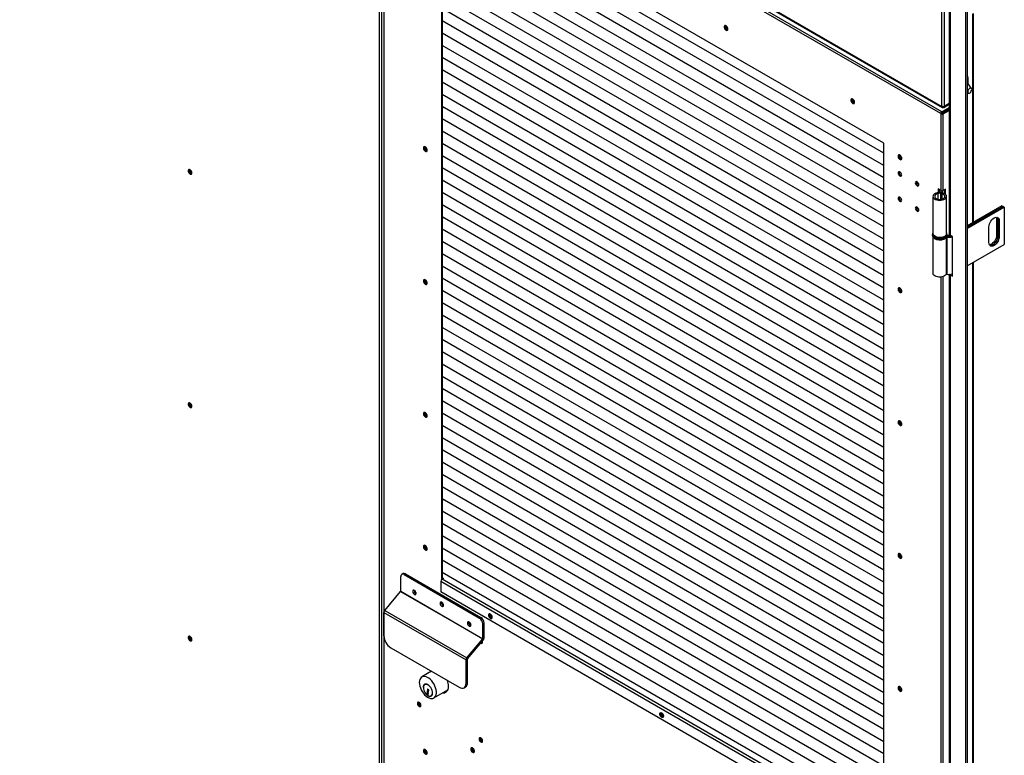
# Model space of a CAD drawing. Units: millimetres. Extents: x 9 to 412, y 8 to 290.
# Drawn here: x 237 to 271, y 54 to 80 of the extents above; entities that cross this region are included whole.
import ezdxf

# ---------------------------------------------------------------- set-up
doc = ezdxf.new("R2010")
doc.units = ezdxf.units.MM

msp = doc.modelspace()

# ---------------------------------------------------------------- linework, layer by layer
at = {"color": 7, "linetype": 'Continuous', "lineweight": 25}
for p, q in [((268.3919, 76.6144), (210.4798, 110.0463)), ((210.4902, 110.0234), (268.4022, 76.5915)), ((249.0313, 29.6492), (249.0313, 87.4875)), ((249.102, 87.4875), (249.102, 29.6492)), ((249.1816, 87.4535), (249.1816, 29.6152)), ((268.3824, 76.4388), (249.2434, 87.4875)), ((268.3471, 76.3776), (249.2081, 87.4263)), ((266.3908, 75.3567), (251.1644, 84.1467)), ((251.1644, 84.1467), (251.1644, 60.3384)), ((251.1927, 84.1304), (251.1927, 60.3609)), ((266.3908, 75.0162), (251.1927, 83.7898)), ((266.3908, 75.0162), (251.1927, 83.7898)), ((266.3908, 74.5943), (251.1927, 83.368)), ((266.3908, 74.5943), (251.1927, 83.368)), ((266.3908, 74.1724), (251.1927, 82.9461)), ((266.3908, 74.1724), (251.1927, 82.9461)), ((266.3908, 73.7505), (251.1927, 82.5242)), ((266.3908, 73.7505), (251.1927, 82.5242)), ((266.3908, 73.3287), (251.1927, 82.1023)), ((266.3908, 73.3287), (251.1927, 82.1023)), ((266.3908, 72.9068), (251.1927, 81.6804)), ((266.3908, 72.9068), (251.1927, 81.6804)), ((266.3908, 72.4849), (251.1927, 81.2586)), ((266.3908, 72.4849), (251.1927, 81.2586)), ((268.3919, 76.628), (268.3919, 81.0917)), ((268.4626, 81.0917), (268.4626, 76.628)), ((268.6378, 81.1947), (268.6378, 72.2391)), ((268.67, 81.1761), (268.67, 72.1942)), ((266.3908, 72.063), (251.1927, 80.8367)), ((266.3908, 72.063), (251.1927, 80.8367)), ((269.205, 80.8672), (269.205, 17.8031)), ((269.2593, 80.8985), (269.2593, 17.8344)), ((266.3908, 71.6411), (251.1927, 80.4148)), ((266.3908, 71.6411), (251.1927, 80.4148)), ((266.3908, 71.2193), (251.1927, 79.9929)), ((266.3908, 71.2193), (251.1927, 79.9929)), ((269.4753, 72.6455), (269.4753, 79.8256)), ((266.3908, 70.7974), (251.1927, 79.5711)), ((266.3908, 70.7974), (251.1927, 79.571)), ((251.1927, 79.571), (251.2342, 79.547)), ((251.1927, 79.571), (251.2264, 79.5516)), ((251.2342, 79.547), (251.227, 79.5512)), ((251.2342, 79.547), (251.2342, 79.5471)), ((266.3908, 70.3755), (251.1927, 79.1492)), ((266.3908, 70.3755), (251.1927, 79.1492)), ((251.1927, 79.1491), (251.2342, 79.1252)), ((251.1927, 79.1491), (251.2264, 79.1297)), ((251.2342, 79.1252), (251.227, 79.1293)), ((251.2342, 79.1252), (251.2342, 79.1252)), ((266.3908, 69.9536), (251.1927, 78.7273)), ((266.3908, 69.9536), (251.1927, 78.7273)), ((251.1927, 78.7273), (251.2342, 78.7033)), ((251.1927, 78.7273), (251.2264, 78.7078)), ((251.2342, 78.7033), (251.227, 78.7074)), ((251.2342, 78.7033), (251.2342, 78.7033)), ((266.3908, 69.5317), (251.1927, 78.3054)), ((266.3908, 69.5317), (251.1927, 78.3054)), ((251.1927, 78.3054), (251.2342, 78.2814)), ((251.1927, 78.3054), (251.2264, 78.2859)), ((251.2342, 78.2814), (251.227, 78.2856)), ((251.2342, 78.2814), (251.2342, 78.2814)), ((266.3908, 69.1099), (251.1927, 77.8835)), ((266.3908, 69.1099), (251.1927, 77.8835)), ((251.1927, 77.8835), (251.2342, 77.8595)), ((251.1927, 77.8835), (251.2264, 77.864)), ((251.2342, 77.8595), (251.227, 77.8637)), ((251.2342, 77.8595), (251.2342, 77.8595)), ((269.2828, 77.6159), (269.2828, 77.4239)), ((266.3908, 68.688), (251.1927, 77.4617)), ((266.3908, 68.688), (251.1927, 77.4617)), ((251.1927, 77.4616), (251.2342, 77.4376)), ((251.1927, 77.4616), (251.2264, 77.4422)), ((251.2342, 77.4376), (251.227, 77.4418)), ((251.2342, 77.4376), (251.2342, 77.4377)), ((269.4076, 77.2472), (269.2746, 77.4356)), ((266.3908, 68.2661), (251.1927, 77.0398)), ((266.3908, 68.2661), (251.1927, 77.0398)), ((251.1927, 77.0397), (251.2342, 77.0158)), ((251.1927, 77.0397), (251.2264, 77.0203)), ((251.2342, 77.0158), (251.227, 77.0199)), ((251.2342, 77.0158), (251.2342, 77.0158)), ((269.2593, 77.0846), (269.311, 77.0798)), ((266.3908, 67.8442), (251.1927, 76.6179)), ((266.3908, 67.8442), (251.1927, 76.6179)), ((251.1927, 76.6179), (251.2342, 76.5939)), ((251.1927, 76.6179), (251.2264, 76.5984)), ((251.2342, 76.5939), (251.227, 76.598)), ((251.2342, 76.5939), (251.2342, 76.5939)), ((268.3824, 76.4388), (268.6378, 76.5862)), ((268.3919, 76.6144), (268.3919, 76.628)), ((268.4272, 76.5939), (268.4272, 76.6195)), ((268.4508, 76.5803), (268.4272, 76.5939)), ((268.4508, 76.613), (268.4383, 76.6202)), ((268.6378, 76.7209), (268.4508, 76.613)), ((268.6378, 76.6883), (268.4508, 76.5803)), ((268.4508, 76.613), (268.4508, 76.5803)), ((268.6378, 76.7291), (268.4626, 76.628)), ((268.3471, 76.3776), (268.3754, 76.3939)), ((268.3589, 76.3707), (268.3471, 76.3776)), ((268.3589, 76.3707), (268.3872, 76.3871)), ((268.3589, 73.7305), (268.3589, 76.3707)), ((268.3872, 76.3871), (268.3754, 76.3939)), ((268.3824, 76.4061), (268.6378, 76.5535)), ((268.3824, 76.4388), (268.3824, 76.4061)), ((268.4013, 76.3871), (268.6378, 76.5236)), ((268.4296, 76.3707), (268.4013, 76.3871)), ((268.4296, 76.3707), (268.6378, 76.4909)), ((268.4296, 73.7305), (268.4296, 76.3707)), ((268.6086, 76.5068), (268.5827, 76.5217)), ((266.3908, 67.4223), (251.1927, 76.196)), ((266.3908, 67.4223), (251.1927, 76.196)), ((251.1927, 76.196), (251.2342, 76.172)), ((251.1927, 76.196), (251.2264, 76.1765)), ((251.2342, 76.172), (251.227, 76.1762)), ((251.2342, 76.172), (251.2342, 76.172)), ((266.3908, 67.0005), (251.1927, 75.7741)), ((266.3908, 67.0005), (251.1927, 75.7741)), ((251.1927, 75.7741), (251.2342, 75.7501)), ((251.1927, 75.7741), (251.2264, 75.7546)), ((251.2342, 75.7501), (251.227, 75.7543)), ((251.2342, 75.7501), (251.2342, 75.7501)), ((266.3908, 66.5786), (251.1927, 75.3523)), ((266.3908, 66.5786), (251.1927, 75.3523)), ((251.1927, 75.3522), (251.2342, 75.3282)), ((251.1927, 75.3522), (251.2264, 75.3328)), ((251.2342, 75.3282), (251.227, 75.3324)), ((251.2342, 75.3282), (251.2342, 75.3283)), ((266.3908, 51.5137), (266.3908, 75.3567)), ((266.3908, 66.1567), (251.1927, 74.9304)), ((266.3908, 66.1567), (251.1927, 74.9304)), ((251.1927, 74.9303), (251.2342, 74.9064)), ((251.1927, 74.9303), (251.2264, 74.9109)), ((251.2342, 74.9064), (251.227, 74.9105)), ((251.2342, 74.9064), (251.2342, 74.9064)), ((266.3908, 65.7348), (251.1927, 74.5085)), ((266.3908, 65.7348), (251.1927, 74.5085)), ((251.1927, 74.5085), (251.2342, 74.4845)), ((251.1927, 74.5085), (251.2264, 74.489)), ((251.2342, 74.4845), (251.227, 74.4886)), ((251.2342, 74.4845), (251.2342, 74.4845)), ((266.3908, 65.313), (251.1927, 74.0866)), ((266.3908, 65.3129), (251.1927, 74.0866)), ((251.1927, 74.0866), (251.2342, 74.0626)), ((251.1927, 74.0866), (251.2264, 74.0671)), ((251.2342, 74.0626), (251.227, 74.0668)), ((251.2342, 74.0626), (251.2342, 74.0626)), ((266.3908, 64.8911), (251.1927, 73.6647)), ((266.3908, 64.8911), (251.1927, 73.6647)), ((251.1927, 73.6647), (251.2342, 73.6407)), ((251.1927, 73.6647), (251.2264, 73.6452)), ((251.2342, 73.6407), (251.227, 73.6449)), ((251.2342, 73.6407), (251.2342, 73.6408)), ((268.2464, 73.6204), (268.2226, 73.6522)), ((268.3589, 73.7305), (268.2646, 73.7849)), ((268.2646, 73.7849), (268.2646, 73.6687)), ((268.2929, 73.7686), (268.2929, 73.7605)), ((268.3434, 73.6596), (268.3434, 73.4298)), ((268.3498, 73.6773), (268.4048, 73.6634)), ((268.363, 73.702), (268.363, 73.7228)), ((268.3879, 73.6194), (268.4131, 73.6508)), ((268.4263, 73.647), (268.4263, 73.7228)), ((268.518, 73.7815), (268.4296, 73.7305)), ((268.4897, 73.618), (268.4897, 73.7652)), ((268.518, 73.5952), (268.518, 73.7815)), ((266.3908, 64.4692), (251.1927, 73.2429)), ((266.3908, 64.4692), (251.1927, 73.2429)), ((251.1927, 73.2428), (251.2342, 73.2189)), ((251.1927, 73.2428), (251.2264, 73.2234)), ((251.2342, 73.2189), (251.227, 73.223)), ((251.2342, 73.2189), (251.2342, 73.2189)), ((268.0819, 73.5285), (268.0819, 72.2493)), ((268.5486, 72.2493), (268.5486, 73.5285)), ((270.4496, 73.2079), (269.2593, 72.5207)), ((270.4496, 73.2079), (270.492, 73.1834)), ((269.2593, 72.4717), (270.492, 73.1834)), ((270.4943, 73.182), (269.2593, 72.469)), ((269.2593, 72.42), (270.5368, 73.1575)), ((270.492, 73.1834), (270.492, 73.1807)), ((270.4943, 73.182), (270.5368, 73.1575)), ((270.5368, 73.1575), (270.5368, 71.8783)), ((266.3908, 64.0473), (251.1927, 72.821)), ((266.3908, 64.0473), (251.1927, 72.821)), ((251.1927, 72.821), (251.2342, 72.797)), ((251.1927, 72.8209), (251.2264, 72.8015)), ((251.2342, 72.797), (251.227, 72.8011)), ((251.2342, 72.797), (251.2342, 72.797)), ((270.3152, 72.7139), (270.2728, 72.7384)), ((270.2728, 72.7384), (270.2728, 72.194)), ((270.3152, 72.7139), (270.3152, 72.1695)), ((270.36, 72.688), (270.3176, 72.7125)), ((270.3176, 72.1682), (270.3176, 72.7125)), ((270.36, 72.688), (270.36, 72.1437)), ((266.3908, 63.6254), (251.1927, 72.3991)), ((266.3908, 63.6254), (251.1927, 72.3991)), ((251.1927, 72.3991), (251.2342, 72.3751)), ((251.1927, 72.3991), (251.2264, 72.3796)), ((251.2342, 72.3751), (251.227, 72.3792)), ((251.2342, 72.3751), (251.2342, 72.3751)), ((268.0653, 72.2221), (268.0653, 72.1948)), ((268.5653, 72.2221), (268.5652, 72.219)), ((268.5653, 72.1948), (268.5653, 72.2221)), ((268.7572, 72.1438), (268.67, 72.1942)), ((270.0064, 71.9396), (270.0064, 72.4839)), ((270.3152, 72.1695), (270.2728, 72.194)), ((266.3908, 63.2036), (251.1927, 71.9772)), ((266.3908, 63.2036), (251.1927, 71.9772)), ((251.1927, 71.9772), (251.2342, 71.9532)), ((251.1927, 71.9772), (251.2264, 71.9577)), ((251.2342, 71.9532), (251.227, 71.9574)), ((251.2342, 71.9532), (251.2342, 71.9532)), ((268.0819, 72.1385), (268.0819, 70.8884)), ((268.5355, 72.1231), (268.5355, 70.8439)), ((268.5751, 72.162), (268.5564, 72.1291)), ((268.5564, 72.1291), (268.5564, 70.8499)), ((268.7572, 70.7829), (268.7572, 72.1438)), ((269.2593, 71.1408), (270.5368, 71.8783)), ((270.36, 72.1437), (270.3176, 72.1682)), ((266.3908, 62.7817), (251.1927, 71.5553)), ((266.3908, 62.7817), (251.1927, 71.5553)), ((251.1927, 71.5553), (251.2342, 71.5313)), ((251.1927, 71.5553), (251.2264, 71.5358)), ((251.2342, 71.5313), (251.227, 71.5355)), ((251.2342, 71.5313), (251.2342, 71.5314)), ((269.4753, 47.7682), (269.4753, 71.2655)), ((266.3908, 62.3598), (251.1927, 71.1335)), ((266.3908, 62.3598), (251.1927, 71.1335)), ((251.1927, 71.1334), (251.2342, 71.1095)), ((251.1927, 71.1334), (251.2264, 71.114)), ((251.2342, 71.1095), (251.227, 71.1136)), ((251.2342, 71.1095), (251.2342, 71.1095)), ((268.6378, 70.8425), (268.6378, 47.3618)), ((268.67, 70.8333), (268.67, 47.3169)), ((268.67, 70.8333), (268.7572, 70.7829)), ((268.7403, 70.8552), (268.7572, 70.8455)), ((266.3908, 61.9379), (251.1927, 70.7116)), ((266.3908, 61.9379), (251.1927, 70.7116)), ((251.1927, 70.7116), (251.2342, 70.6876)), ((251.1927, 70.7116), (251.2264, 70.6921)), ((251.2342, 70.6876), (251.227, 70.6917)), ((251.2342, 70.6876), (251.2342, 70.6876)), ((266.3908, 61.516), (251.1927, 70.2897)), ((266.3908, 61.516), (251.1927, 70.2897)), ((251.1927, 70.2897), (251.2342, 70.2657)), ((251.1927, 70.2897), (251.2264, 70.2702)), ((251.2342, 70.2657), (251.227, 70.2698)), ((251.2342, 70.2657), (251.2342, 70.2657)), ((266.3908, 61.0942), (251.1927, 69.8678)), ((266.3908, 61.0942), (251.1927, 69.8678)), ((251.1927, 69.8678), (251.2342, 69.8438)), ((251.1927, 69.8678), (251.2264, 69.8483)), ((251.2342, 69.8438), (251.227, 69.848)), ((251.2342, 69.8438), (251.2342, 69.8438)), ((266.3908, 60.6723), (251.1927, 69.4459)), ((266.3908, 60.6723), (251.1927, 69.4459)), ((251.1927, 69.4459), (251.2342, 69.4219)), ((251.1927, 69.4459), (251.2264, 69.4264)), ((251.2342, 69.4219), (251.227, 69.4261)), ((251.2342, 69.4219), (251.2342, 69.422)), ((266.3908, 60.2504), (251.1927, 69.0241)), ((266.3908, 60.2504), (251.1927, 69.0241)), ((251.1927, 69.024), (251.2342, 69.0001)), ((251.1927, 69.024), (251.2264, 69.0046)), ((251.2342, 69.0001), (251.227, 69.0042)), ((251.2342, 69.0001), (251.2342, 69.0001)), ((266.3908, 59.8285), (251.1927, 68.6022)), ((266.3908, 59.8285), (251.1927, 68.6022)), ((251.1927, 68.6022), (251.2342, 68.5782)), ((251.1927, 68.6022), (251.2264, 68.5827)), ((251.2342, 68.5782), (251.227, 68.5823)), ((251.2342, 68.5782), (251.2342, 68.5782)), ((266.3908, 59.4066), (251.1927, 68.1803)), ((266.3908, 59.4066), (251.1927, 68.1803)), ((251.1927, 68.1803), (251.2342, 68.1563)), ((251.1927, 68.1803), (251.2264, 68.1608)), ((251.2342, 68.1563), (251.227, 68.1604)), ((251.2342, 68.1563), (251.2342, 68.1563)), ((266.3908, 58.9848), (251.1927, 67.7584)), ((266.3908, 58.9848), (251.1927, 67.7584)), ((251.1927, 67.7584), (251.2342, 67.7344)), ((251.1927, 67.7584), (251.2264, 67.7389)), ((251.2342, 67.7344), (251.227, 67.7386)), ((251.2342, 67.7344), (251.2342, 67.7344)), ((266.3908, 58.5629), (251.1927, 67.3365)), ((266.3908, 58.5629), (251.1927, 67.3365)), ((251.1927, 67.3365), (251.2342, 67.3125)), ((251.1927, 67.3365), (251.2264, 67.3171)), ((251.2342, 67.3125), (251.227, 67.3167)), ((251.2342, 67.3125), (251.2342, 67.3126)), ((266.3908, 58.141), (251.1927, 66.9147)), ((266.3908, 58.141), (251.1927, 66.9147)), ((251.1927, 66.9146), (251.2342, 66.8907)), ((251.1927, 66.9146), (251.2264, 66.8952)), ((251.2342, 66.8907), (251.227, 66.8948)), ((251.2342, 66.8907), (251.2342, 66.8907)), ((266.3908, 57.7191), (251.1927, 66.4928)), ((266.3908, 57.7191), (251.1927, 66.4928)), ((251.1927, 66.4928), (251.2342, 66.4688)), ((251.1927, 66.4928), (251.2264, 66.4733)), ((251.2342, 66.4688), (251.227, 66.4729)), ((251.2342, 66.4688), (251.2342, 66.4688)), ((266.3908, 57.2972), (251.1927, 66.0709)), ((266.3908, 57.2972), (251.1927, 66.0709)), ((251.1927, 66.0709), (251.2342, 66.0469)), ((251.1927, 66.0709), (251.2264, 66.0514)), ((251.2342, 66.0469), (251.227, 66.0511)), ((251.2342, 66.0469), (251.2342, 66.0469)), ((266.3908, 56.8754), (251.1927, 65.649)), ((266.3908, 56.8754), (251.1927, 65.649)), ((251.1927, 65.649), (251.2342, 65.625)), ((251.1927, 65.649), (251.2264, 65.6295)), ((251.2342, 65.625), (251.227, 65.6292)), ((251.2342, 65.625), (251.2342, 65.625)), ((266.3908, 56.4535), (251.1927, 65.2272)), ((266.3908, 56.4535), (251.1927, 65.2271)), ((251.1927, 65.2271), (251.2342, 65.2031)), ((251.1927, 65.2271), (251.2264, 65.2077)), ((251.2342, 65.2031), (251.227, 65.2073)), ((251.2342, 65.2031), (251.2342, 65.2032)), ((266.3908, 56.0316), (251.1927, 64.8053)), ((266.3908, 56.0316), (251.1927, 64.8053)), ((251.1927, 64.8052), (251.2342, 64.7813)), ((251.1927, 64.8052), (251.2264, 64.7858)), ((251.2342, 64.7813), (251.227, 64.7854)), ((251.2342, 64.7813), (251.2342, 64.7813)), ((266.3908, 55.6097), (251.1927, 64.3834)), ((266.3908, 55.6097), (251.1927, 64.3834)), ((251.1927, 64.3834), (251.2342, 64.3594)), ((251.1927, 64.3834), (251.2264, 64.3639)), ((251.2342, 64.3594), (251.227, 64.3635)), ((251.2342, 64.3594), (251.2342, 64.3594)), ((266.3908, 55.1878), (251.1927, 63.9615)), ((266.3908, 55.1878), (251.1927, 63.9615)), ((251.1927, 63.9615), (251.2342, 63.9375)), ((251.1927, 63.9615), (251.2264, 63.942)), ((251.2342, 63.9375), (251.227, 63.9417)), ((251.2342, 63.9375), (251.2342, 63.9375)), ((266.3908, 54.766), (251.1927, 63.5396)), ((266.3908, 54.766), (251.1927, 63.5396)), ((251.1927, 63.5396), (251.2342, 63.5156)), ((251.1927, 63.5396), (251.2264, 63.5201)), ((251.2342, 63.5156), (251.227, 63.5198)), ((251.2342, 63.5156), (251.2342, 63.5156)), ((266.3908, 54.3441), (251.1927, 63.1178)), ((266.3908, 54.3441), (251.1927, 63.1178)), ((251.1927, 63.1177), (251.2342, 63.0937)), ((251.1927, 63.1177), (251.2264, 63.0983)), ((251.2342, 63.0937), (251.227, 63.0979)), ((251.2342, 63.0937), (251.2342, 63.0938)), ((266.3908, 53.9222), (251.1927, 62.6959)), ((266.3908, 53.9222), (251.1927, 62.6959)), ((251.1927, 62.6958), (251.2342, 62.6719)), ((251.1927, 62.6958), (251.2264, 62.6764)), ((251.2342, 62.6719), (251.227, 62.676)), ((251.2342, 62.6719), (251.2342, 62.6719)), ((266.3908, 53.5003), (251.1927, 62.274)), ((266.3908, 53.5003), (251.1927, 62.274)), ((251.1927, 62.274), (251.2342, 62.25)), ((251.1927, 62.274), (251.2264, 62.2545)), ((251.2342, 62.25), (251.227, 62.2541)), ((251.2342, 62.25), (251.2342, 62.25)), ((266.3908, 53.0784), (251.1927, 61.8521)), ((266.3908, 53.0784), (251.1927, 61.8521)), ((251.1927, 61.8521), (251.2342, 61.8281)), ((251.1927, 61.8521), (251.2264, 61.8326)), ((251.2342, 61.8281), (251.227, 61.8323)), ((251.2342, 61.8281), (251.2342, 61.8281)), ((266.3908, 52.6566), (251.1927, 61.4302)), ((266.3908, 52.6566), (251.1927, 61.4302)), ((251.1927, 61.4302), (251.2342, 61.4062)), ((251.1927, 61.4302), (251.2264, 61.4107)), ((251.2342, 61.4062), (251.227, 61.4104)), ((251.2342, 61.4062), (251.2342, 61.4062)), ((266.3908, 52.2347), (251.1927, 61.0084)), ((266.3908, 52.2347), (251.1927, 61.0084)), ((251.1927, 61.0083), (251.2342, 60.9843)), ((251.1927, 61.0083), (251.2264, 60.9889)), ((251.2342, 60.9843), (251.227, 60.9885)), ((251.2342, 60.9843), (251.2342, 60.9844)), ((249.762, 59.9435), (249.762, 60.4465)), ((249.8436, 60.55), (249.7965, 60.5228)), ((249.927, 60.5417), (249.8798, 60.5145)), ((249.8798, 60.5145), (252.4725, 59.0178)), ((249.927, 60.5417), (252.5197, 59.045)), ((251.2351, 60.3853), (251.1856, 60.3568)), ((266.3884, 51.5804), (251.1856, 60.3568)), ((266.3908, 51.8128), (251.1927, 60.5865)), ((266.3908, 51.8128), (251.1927, 60.5865)), ((251.1927, 60.5864), (251.2342, 60.5625)), ((251.1927, 60.5864), (251.2269, 60.5667)), ((251.1927, 60.4098), (251.2351, 60.3853)), ((251.1927, 60.369), (251.1997, 60.3649)), ((251.2342, 60.5625), (251.2269, 60.5667)), ((251.2342, 60.5625), (251.2342, 60.5625)), ((266.3436, 51.5028), (251.1408, 60.2792)), ((251.1408, 60.2792), (251.1408, 59.9226)), ((249.212, 59.2858), (249.7595, 59.9372)), ((249.7595, 59.9372), (252.5879, 58.3044)), ((249.762, 59.9435), (252.5904, 58.3107)), ((250.2562, 59.9424), (250.2625, 59.9461)), ((266.3436, 51.1463), (251.1408, 59.9226)), ((249.1845, 59.217), (252.0129, 57.5842)), ((249.1845, 58.4092), (249.1845, 59.217)), ((249.212, 59.2858), (252.0405, 57.653)), ((252.4725, 59.0178), (252.5197, 59.045)), ((252.6375, 58.8409), (252.5904, 58.8136)), ((252.5904, 58.3107), (252.5904, 58.8136)), ((252.6375, 58.3379), (252.6375, 58.8409)), ((252.0405, 57.653), (252.5879, 58.3044)), ((252.61, 58.2691), (252.5879, 58.3044)), ((252.5904, 58.3107), (252.6375, 58.3379)), ((249.4202, 58.001), (251.7772, 56.6403)), ((252.0626, 57.6176), (252.61, 58.2691)), ((252.0601, 57.6114), (252.0129, 57.5842)), ((252.0405, 57.653), (252.0626, 57.6176)), ((252.0601, 56.8036), (252.0601, 57.6114)), ((252.0129, 56.7764), (252.0129, 57.5842)), ((250.828, 57.1883), (250.4894, 56.9929)), ((250.8136, 57.1966), (250.8004, 57.1724)), ((250.6113, 56.7409), (250.5877, 56.7273)), ((251.9439, 56.6238), (251.991, 56.651)), ((252.0129, 56.7764), (252.0601, 56.8036)), ((250.6918, 56.5103), (250.6772, 56.5188)), ((250.6772, 56.5188), (250.6772, 56.4279)), ((250.6965, 56.439), (250.6772, 56.4279)), ((250.6772, 56.4279), (250.7158, 56.4056)), ((250.7154, 56.538), (250.6918, 56.5244)), ((250.6918, 56.5244), (250.6918, 56.5103)), ((250.7154, 56.5239), (250.6918, 56.5103)), ((250.7158, 56.4685), (250.6965, 56.4574)), ((250.6965, 56.4359), (250.6965, 56.4574)), ((250.6965, 56.4574), (250.7158, 56.4553)), ((250.7158, 56.4208), (250.6965, 56.4359)), ((250.7007, 56.5155), (250.7007, 56.4598)), ((250.728, 56.5538), (250.7036, 56.5679)), ((250.7154, 56.538), (250.7154, 56.5239)), ((250.7158, 56.4553), (250.7158, 56.5151)), ((250.7158, 56.4056), (250.7158, 56.4208)), ((250.728, 56.5425), (250.728, 56.5538)), ((250.8077, 56.3462), (250.8313, 56.3598)), ((250.8313, 56.3598), (250.8497, 56.3748)), ((250.906, 56.2712), (251.387, 56.5488)), ((250.3984, 56.0927), (250.3984, 56.1202))]:
    msp.add_line(p, q, dxfattribs=at)
at = {"color": 8, "linetype": 'Continuous', "lineweight": 25}
for p, q in [((249.1963, 59.2618), (249.1963, 87.4331)), ((269.4431, 79.807), (269.4431, 72.6269)), ((269.2828, 77.6159), (269.2593, 77.6295)), ((268.4057, 76.6223), (268.3919, 76.6144)), ((268.2464, 73.6204), (268.2464, 73.4367)), ((268.3879, 73.6194), (268.3879, 73.4377)), ((268.4048, 73.6634), (268.4048, 73.6557)), ((269.4431, 71.2469), (269.4431, 47.7496)), ((268.6922, 70.8461), (268.67, 70.8333)), ((268.3589, 48.8532), (268.3589, 70.7561)), ((268.4296, 48.8532), (268.4296, 70.771)), ((249.1963, 29.5948), (249.1963, 58.3175))]:
    msp.add_line(p, q, dxfattribs=at)
at = {"color": 7, "linetype": 'Continuous', "lineweight": 25, "flags": 128}
for points in [[(261.0226, 79.2858), (261.0183, 79.3154), (261.0057, 79.346), (260.9867, 79.3735), (260.9638, 79.3943), (260.9401, 79.4054), (260.9188, 79.4055), (260.9027, 79.3944), (260.8941, 79.3737), (260.8941, 79.3462), (260.9027, 79.3156), (260.9188, 79.286), (260.9401, 79.2615), (260.9638, 79.2452), (260.9867, 79.2395), (261.0057, 79.2451), (261.0183, 79.2613), (261.0226, 79.2858)], [(260.9284, 79.4069), (260.9257, 79.4015), (260.9213, 79.377)], [(269.2593, 77.4516), (269.2666, 77.4452), (269.2746, 77.4356)], [(269.2758, 77.1301), (269.28, 77.1047), (269.2923, 77.0872), (269.3111, 77.0798), (269.3342, 77.0835), (269.3587, 77.0976), (269.3818, 77.1207), (269.4006, 77.1497), (269.4129, 77.1814), (269.4172, 77.2118), (269.4129, 77.2373), (269.4006, 77.2547), (269.3818, 77.2621), (269.3587, 77.2585), (269.3342, 77.2443), (269.3111, 77.2213), (269.2923, 77.1922), (269.28, 77.1605), (269.2758, 77.1301)], [(265.3831, 76.7685), (265.3788, 76.7981), (265.3662, 76.8287), (265.3472, 76.8563), (265.3243, 76.877), (265.3006, 76.8882), (265.2793, 76.8882), (265.2632, 76.8772), (265.2546, 76.8565), (265.2546, 76.829), (265.2632, 76.7984), (265.2793, 76.7688), (265.3006, 76.7442), (265.3243, 76.728), (265.3472, 76.7223), (265.3662, 76.7279), (265.3788, 76.744), (265.3831, 76.7685)], [(265.2889, 76.8896), (265.2862, 76.8842), (265.2818, 76.8597)], [(250.5457, 75.1953), (250.55, 75.1657), (250.5626, 75.1351), (250.5816, 75.1076), (250.6045, 75.0868), (250.6282, 75.0756), (250.6496, 75.0756), (250.6656, 75.0867), (250.6742, 75.1073), (250.6742, 75.1349), (250.6656, 75.1655), (250.6496, 75.1951), (250.6282, 75.2196), (250.6045, 75.2359), (250.5816, 75.2416), (250.5626, 75.236), (250.55, 75.2198), (250.5457, 75.1953)], [(250.581, 75.2416), (250.5783, 75.2361), (250.574, 75.2116)], [(267.0095, 74.8362), (267.0051, 74.8658), (266.9926, 74.8964), (266.9735, 74.9239), (266.9506, 74.9447), (266.9269, 74.9559), (266.9056, 74.9559), (266.8895, 74.9448), (266.8809, 74.9242), (266.8809, 74.8967), (266.8895, 74.866), (266.9056, 74.8364), (266.9269, 74.8119), (266.9506, 74.7956), (266.9735, 74.7899), (266.9926, 74.7955), (267.0051, 74.8117), (267.0095, 74.8362)], [(267.0024, 74.8063), (266.9964, 74.8066), (266.9729, 74.8151)], [(242.5789, 74.3372), (242.5746, 74.3668), (242.562, 74.3974), (242.543, 74.4249), (242.5201, 74.4457), (242.4964, 74.4568), (242.4751, 74.4569), (242.459, 74.4458), (242.4504, 74.4251), (242.4504, 74.3976), (242.459, 74.367), (242.4751, 74.3374), (242.4964, 74.3129), (242.5201, 74.2966), (242.543, 74.2909), (242.562, 74.2965), (242.5746, 74.3127), (242.5789, 74.3372)], [(242.4823, 74.4256), (242.4869, 74.4496), (242.4919, 74.4577)], [(242.575, 74.3138), (242.5654, 74.3135), (242.5424, 74.3215), (242.5194, 74.3401), (242.4999, 74.3664), (242.4869, 74.3964), (242.4823, 74.4256)], [(267.0048, 74.2672), (267.0002, 74.2964), (266.9872, 74.3265), (266.9677, 74.3528), (266.9447, 74.3713), (266.9217, 74.3793), (266.9022, 74.3755), (266.8891, 74.3605), (266.8846, 74.3366), (266.8891, 74.3074), (266.9022, 74.2774), (266.9217, 74.2511), (266.9447, 74.2325), (266.9677, 74.2245), (266.9872, 74.2283), (267.0002, 74.2433), (267.0048, 74.2672)], [(266.9729, 74.249), (266.9959, 74.241), (266.9989, 74.2408)], [(267.4738, 73.9965), (267.4784, 73.9673), (267.4914, 73.9372), (267.5109, 73.9109), (267.5339, 73.8924), (267.5569, 73.8844), (267.5764, 73.8881), (267.5894, 73.9031), (267.594, 73.9271), (267.5894, 73.9563), (267.5764, 73.9863), (267.5569, 74.0126), (267.5339, 74.0312), (267.5109, 74.0392), (267.4914, 74.0354), (267.4784, 74.0204), (267.4738, 73.9965)], [(267.5622, 73.9088), (267.5852, 73.9008), (267.5871, 73.9007)], [(268.2226, 73.6522), (268.1768, 73.637), (268.1382, 73.6162), (268.1085, 73.591), (268.0895, 73.5626), (268.082, 73.5324), (268.0865, 73.502), (268.1027, 73.473), (268.1297, 73.4468), (268.1663, 73.4249), (268.2105, 73.4082), (268.2601, 73.3977), (268.3124, 73.3938), (268.365, 73.3969), (268.4149, 73.4067), (268.4598, 73.4228), (268.4973, 73.4443), (268.5255, 73.47), (268.5429, 73.4988), (268.5486, 73.5291), (268.5424, 73.5594), (268.5246, 73.5881), (268.496, 73.6137), (268.4582, 73.635), (268.4131, 73.6508)], [(268.2464, 73.6204), (268.2062, 73.6063), (268.174, 73.5865), (268.1522, 73.5625), (268.1424, 73.5359), (268.1453, 73.5088), (268.1607, 73.4832), (268.1875, 73.4609), (268.2237, 73.4436), (268.2667, 73.4325), (268.3132, 73.4285), (268.3598, 73.4318), (268.4032, 73.4423), (268.4401, 73.4591), (268.4678, 73.481), (268.4843, 73.5065), (268.4884, 73.5335), (268.4797, 73.5602), (268.4589, 73.5845), (268.4276, 73.6048), (268.3879, 73.6194)], [(268.2883, 73.7579), (268.2971, 73.7454), (268.3028, 73.727), (268.3006, 73.7084), (268.2907, 73.6906), (268.2737, 73.6747), (268.2506, 73.6616), (268.2226, 73.6522)], [(268.3627, 73.7285), (268.3596, 73.7019), (268.3452, 73.6761), (268.3205, 73.653), (268.2869, 73.6341), (268.2464, 73.6204)], [(268.3879, 73.6194), (268.3751, 73.6237), (268.364, 73.6294), (268.355, 73.6362), (268.3484, 73.6438), (268.3445, 73.6521), (268.3434, 73.6607), (268.3452, 73.6692), (268.3498, 73.6773)], [(268.4131, 73.6508), (268.4103, 73.6518), (268.4079, 73.653), (268.4059, 73.6545), (268.4045, 73.6561), (268.4037, 73.6579), (268.4034, 73.6598), (268.4038, 73.6616), (268.4048, 73.6634)], [(267.0048, 73.3963), (267.0002, 73.4255), (266.9872, 73.4555), (266.9677, 73.4818), (266.9447, 73.5004), (266.9217, 73.5084), (266.9022, 73.5046), (266.8891, 73.4896), (266.8846, 73.4657), (266.8891, 73.4365), (266.9022, 73.4064), (266.9217, 73.3801), (266.9447, 73.3615), (266.9677, 73.3536), (266.9872, 73.3573), (267.0002, 73.3723), (267.0048, 73.3963)], [(266.9729, 73.378), (266.9959, 73.37), (266.9975, 73.3699)], [(267.594, 73.0561), (267.5894, 73.0853), (267.5764, 73.1153), (267.5569, 73.1416), (267.5339, 73.1602), (267.5109, 73.1682), (267.4914, 73.1644), (267.4784, 73.1494), (267.4738, 73.1255), (267.4784, 73.0963), (267.4914, 73.0662), (267.5109, 73.0399), (267.5339, 73.0214), (267.5569, 73.0134), (267.5764, 73.0172), (267.5894, 73.0322), (267.594, 73.0561)], [(267.5622, 73.0378), (267.5852, 73.0298), (267.5882, 73.0296)], [(270.0064, 72.4839), (270.0109, 72.5319), (270.0239, 72.5826), (270.045, 72.6335), (270.073, 72.682), (270.1065, 72.7256), (270.1439, 72.7623), (270.1832, 72.7901), (270.2225, 72.8077), (270.2599, 72.8142), (270.2934, 72.8092), (270.3214, 72.793), (270.3425, 72.7665), (270.3556, 72.7309), (270.36, 72.688)], [(270.2567, 72.8141), (270.2683, 72.7812), (270.2728, 72.7384)], [(268.5486, 72.2493), (268.5429, 72.2196), (268.5255, 72.1908), (268.4973, 72.165), (268.4598, 72.1435), (268.4149, 72.1275), (268.365, 72.1177), (268.3124, 72.1146), (268.2601, 72.1184), (268.2105, 72.1289), (268.1663, 72.1456), (268.1297, 72.1676), (268.1027, 72.1938), (268.0865, 72.2228), (268.0819, 72.2493)], [(270.2728, 72.194), (270.2683, 72.146), (270.2553, 72.0953), (270.2342, 72.0445), (270.2062, 71.996), (270.1727, 71.9523), (270.1353, 71.9157), (270.096, 71.8878), (270.0567, 71.8702), (270.0225, 71.8639)], [(268.1148, 72.0987), (268.1148, 72.0987), (268.1468, 72.0744), (268.1874, 72.0549), (268.2346, 72.0412), (268.2859, 72.034), (268.3387, 72.0336), (268.3903, 72.0401), (268.438, 72.0531), (268.4795, 72.0719), (268.5125, 72.0957), (268.5179, 72.1008)], [(268.5602, 72.1639), (268.5606, 72.1639), (268.5751, 72.162)], [(270.36, 72.1437), (270.3556, 72.0957), (270.3425, 72.045), (270.3214, 71.9941), (270.2934, 71.9456), (270.2599, 71.902), (270.2225, 71.8653), (270.1832, 71.8375), (270.1439, 71.8199), (270.1065, 71.8134), (270.073, 71.8184), (270.045, 71.8346), (270.0239, 71.8611), (270.0109, 71.8967), (270.0064, 71.9396)], [(270.3152, 72.1695), (270.3108, 72.1215), (270.2977, 72.0708), (270.2766, 72.02), (270.2486, 71.9715), (270.2151, 71.9278), (270.1778, 71.8912), (270.1384, 71.8633), (270.0991, 71.8457), (270.0617, 71.8393), (270.0378, 71.8415)], [(270.0388, 71.8405), (270.0641, 71.8379), (270.1014, 71.8444), (270.1408, 71.862), (270.1801, 71.8898), (270.2175, 71.9265), (270.251, 71.9701), (270.279, 72.0186), (270.3001, 72.0695), (270.3131, 72.1202), (270.3176, 72.1682)], [(268.5355, 70.8439), (268.5125, 70.8165), (268.4795, 70.7927), (268.438, 70.7738), (268.3903, 70.7608), (268.3387, 70.7544), (268.2859, 70.7548), (268.2346, 70.762), (268.1874, 70.7757), (268.1468, 70.7952), (268.1148, 70.8194), (268.0931, 70.8472), (268.0828, 70.8771), (268.0819, 70.8884)], [(268.67, 70.8333), (268.6563, 70.8429), (268.6562, 70.843)], [(250.5457, 70.6227), (250.55, 70.5931), (250.5626, 70.5625), (250.5816, 70.5349), (250.6045, 70.5142), (250.6282, 70.503), (250.6496, 70.503), (250.6656, 70.514), (250.6742, 70.5347), (250.6742, 70.5622), (250.6656, 70.5928), (250.6496, 70.6224), (250.6282, 70.647), (250.6045, 70.6632), (250.5816, 70.6689), (250.5626, 70.6633), (250.55, 70.6472), (250.5457, 70.6227)], [(250.581, 70.6689), (250.5783, 70.6635), (250.574, 70.639)], [(267.0095, 70.2636), (267.0051, 70.2931), (266.9926, 70.3238), (266.9735, 70.3513), (266.9506, 70.3721), (266.9269, 70.3832), (266.9056, 70.3833), (266.8895, 70.3722), (266.8809, 70.3515), (266.8809, 70.324), (266.8895, 70.2934), (266.9056, 70.2638), (266.9269, 70.2392), (266.9506, 70.223), (266.9735, 70.2173), (266.9926, 70.2229), (267.0051, 70.2391), (267.0095, 70.2636)], [(267.0024, 70.2336), (266.9964, 70.234), (266.9729, 70.2425)], [(242.5789, 66.3079), (242.5746, 66.3374), (242.562, 66.3681), (242.543, 66.3956), (242.5201, 66.4164), (242.4964, 66.4275), (242.4751, 66.4276), (242.459, 66.4165), (242.4504, 66.3958), (242.4504, 66.3683), (242.459, 66.3377), (242.4751, 66.3081), (242.4964, 66.2835), (242.5201, 66.2673), (242.543, 66.2616), (242.562, 66.2672), (242.5746, 66.2834), (242.5789, 66.3079)], [(242.4823, 66.3963), (242.4869, 66.4202), (242.4919, 66.4284)], [(242.575, 66.2845), (242.5654, 66.2842), (242.5424, 66.2922), (242.5194, 66.3108), (242.4999, 66.3371), (242.4869, 66.3671), (242.4823, 66.3963)], [(250.5457, 66.05), (250.55, 66.0205), (250.5626, 65.9898), (250.5816, 65.9623), (250.6045, 65.9415), (250.6282, 65.9304), (250.6496, 65.9303), (250.6656, 65.9414), (250.6742, 65.9621), (250.6742, 65.9896), (250.6656, 66.0202), (250.6496, 66.0498), (250.6282, 66.0744), (250.6045, 66.0906), (250.5816, 66.0963), (250.5626, 66.0907), (250.55, 66.0746), (250.5457, 66.05)], [(250.581, 66.0963), (250.5783, 66.0909), (250.574, 66.0664)], [(267.0095, 65.6909), (267.0051, 65.7205), (266.9926, 65.7511), (266.9735, 65.7787), (266.9506, 65.7994), (266.9269, 65.8106), (266.9056, 65.8106), (266.8895, 65.7996), (266.8809, 65.7789), (266.8809, 65.7514), (266.8895, 65.7208), (266.9056, 65.6912), (266.9269, 65.6666), (266.9506, 65.6504), (266.9735, 65.6447), (266.9926, 65.6503), (267.0051, 65.6664), (267.0095, 65.6909)], [(267.0024, 65.661), (266.9964, 65.6614), (266.9729, 65.6698)], [(250.5457, 61.4774), (250.55, 61.4478), (250.5626, 61.4172), (250.5816, 61.3897), (250.6045, 61.3689), (250.6282, 61.3578), (250.6496, 61.3577), (250.6656, 61.3688), (250.6742, 61.3895), (250.6742, 61.417), (250.6656, 61.4476), (250.6496, 61.4772), (250.6282, 61.5017), (250.6045, 61.518), (250.5816, 61.5237), (250.5626, 61.5181), (250.55, 61.5019), (250.5457, 61.4774)], [(250.581, 61.5237), (250.5783, 61.5183), (250.574, 61.4937)], [(267.0095, 61.1183), (267.0051, 61.1479), (266.9926, 61.1785), (266.9735, 61.2061), (266.9506, 61.2268), (266.9269, 61.238), (266.9056, 61.238), (266.8895, 61.227), (266.8809, 61.2063), (266.8809, 61.1788), (266.8895, 61.1481), (266.9056, 61.1186), (266.9269, 61.094), (266.9506, 61.0778), (266.9735, 61.0721), (266.9926, 61.0777), (267.0051, 61.0938), (267.0095, 61.1183)], [(267.0024, 61.0884), (266.9964, 61.0888), (266.9729, 61.0972)], [(250.2935, 59.8675), (250.2889, 59.8967), (250.2759, 59.9267), (250.2564, 59.953), (250.2334, 59.9716), (250.2104, 59.9795), (250.1909, 59.9758), (250.1778, 59.9608), (250.1733, 59.9368), (250.1778, 59.9076), (250.1909, 59.8776), (250.2104, 59.8513), (250.2334, 59.8327), (250.2564, 59.8247), (250.2759, 59.8285), (250.2889, 59.8435), (250.2935, 59.8675)], [(251.2363, 59.4593), (251.2317, 59.4885), (251.2187, 59.5185), (251.1992, 59.5448), (251.1762, 59.5634), (251.1532, 59.5714), (251.1337, 59.5676), (251.1206, 59.5526), (251.1161, 59.5287), (251.1206, 59.4995), (251.1337, 59.4694), (251.1532, 59.4431), (251.1762, 59.4246), (251.1992, 59.4166), (251.2187, 59.4204), (251.2317, 59.4353), (251.2363, 59.4593)], [(252.9145, 59.0484), (252.9101, 59.078), (252.8976, 59.1086), (252.8786, 59.1362), (252.8556, 59.1569), (252.8319, 59.1681), (252.8106, 59.1681), (252.7946, 59.1571), (252.7859, 59.1364), (252.7859, 59.1089), (252.7946, 59.0783), (252.8106, 59.0487), (252.8319, 59.0241), (252.8556, 59.0079), (252.8786, 59.0022), (252.8976, 59.0078), (252.9101, 59.0239), (252.9145, 59.0484)], [(252.8251, 59.1693), (252.8246, 59.1682), (252.8202, 59.1437)], [(252.1791, 58.7789), (252.1745, 58.8081), (252.1615, 58.8381), (252.142, 58.8644), (252.119, 58.883), (252.096, 58.891), (252.0765, 58.8872), (252.0635, 58.8722), (252.0589, 58.8483), (252.0635, 58.8191), (252.0765, 58.7891), (252.096, 58.7628), (252.119, 58.7442), (252.142, 58.7362), (252.1615, 58.74), (252.1745, 58.755), (252.1791, 58.7789)], [(242.5789, 58.2786), (242.5746, 58.3081), (242.562, 58.3387), (242.543, 58.3663), (242.5201, 58.387), (242.4964, 58.3982), (242.4751, 58.3983), (242.459, 58.3872), (242.4504, 58.3665), (242.4504, 58.339), (242.459, 58.3084), (242.4751, 58.2788), (242.4964, 58.2542), (242.5201, 58.238), (242.543, 58.2323), (242.562, 58.2379), (242.5746, 58.254), (242.5789, 58.2786)], [(242.4823, 58.367), (242.4869, 58.3909), (242.4919, 58.3991)], [(242.575, 58.2552), (242.5654, 58.2549), (242.5424, 58.2629), (242.5194, 58.2815), (242.4999, 58.3078), (242.4869, 58.3378), (242.4823, 58.367)], [(252.5182, 58.1599), (252.5197, 58.159), (252.5427, 58.151), (252.5622, 58.1548), (252.5752, 58.1698), (252.5798, 58.1937)], [(252.5797, 58.1898), (252.5762, 58.1917), (252.5572, 58.2063)], [(252.5798, 58.1937), (252.5752, 58.2229), (252.5741, 58.2264)], [(250.4031, 56.8021), (250.4073, 56.7422), (250.4199, 56.679), (250.4405, 56.6146), (250.4685, 56.5506), (250.503, 56.489), (250.5432, 56.4315), (250.5878, 56.3797), (250.6356, 56.3353), (250.6852, 56.2993), (250.7351, 56.2729), (250.784, 56.2569), (250.8303, 56.2516), (250.8729, 56.2573), (250.9104, 56.2738), (250.9418, 56.3006), (250.9662, 56.3369), (250.9828, 56.3817), (250.9913, 56.4337), (250.9913, 56.4914), (250.9828, 56.5531), (250.9662, 56.6172), (250.9418, 56.6816), (250.9104, 56.7446), (250.8729, 56.8044), (250.8303, 56.8592), (250.784, 56.9075), (250.7351, 56.9479), (250.6852, 56.9791), (250.6356, 57.0004), (250.5878, 57.0111), (250.5432, 57.0109), (250.503, 56.9998), (250.4685, 56.9781), (250.4405, 56.9464), (250.4199, 56.9057), (250.4073, 56.8571), (250.4031, 56.8021)], [(250.6997, 56.3451), (250.7344, 56.3298), (250.7693, 56.3238), (250.8006, 56.3284), (250.8267, 56.3435), (250.8464, 56.3683), (250.8586, 56.4015), (250.8627, 56.4415), (250.8586, 56.4863), (250.8464, 56.5336), (250.8267, 56.5811), (250.8006, 56.6263), (250.7693, 56.6671), (250.7344, 56.7013), (250.6977, 56.7273), (250.661, 56.7437), (250.6261, 56.7497), (250.5948, 56.7451), (250.5687, 56.73), (250.549, 56.7052), (250.5368, 56.672), (250.5327, 56.632)], [(250.6828, 56.7241), (250.6707, 56.7293), (250.6361, 56.7373), (250.6048, 56.7345), (250.5785, 56.721), (250.5587, 56.6976), (250.5463, 56.6656), (250.5421, 56.6266)], [(250.5421, 56.6266), (250.5463, 56.5827), (250.5587, 56.5364), (250.5785, 56.4901), (250.6048, 56.4463), (250.6361, 56.4074), (250.6707, 56.3754), (250.7067, 56.3522), (250.7423, 56.3389), (250.7755, 56.3363), (250.8045, 56.3445), (250.8277, 56.363), (250.8439, 56.3909), (250.8522, 56.4267), (250.8529, 56.4586)], [(250.6334, 56.7493), (250.6284, 56.7481), (250.6113, 56.7409)], [(251.217, 56.4507), (251.2215, 56.4503), (251.2677, 56.4525), (251.3092, 56.4659), (251.3448, 56.49), (251.3735, 56.5242), (251.3946, 56.5676), (251.4075, 56.6189), (251.4119, 56.6769)], [(251.7772, 56.6403), (251.8232, 56.619), (251.8674, 56.609), (251.9082, 56.6106), (251.9439, 56.6238), (251.9732, 56.6481), (251.995, 56.6826), (252.0084, 56.7259), (252.0129, 56.7764)], [(267.0095, 56.5457), (267.0051, 56.5753), (266.9926, 56.6059), (266.9735, 56.6334), (266.9506, 56.6542), (266.9269, 56.6653), (266.9056, 56.6654), (266.8895, 56.6543), (266.8809, 56.6336), (266.8809, 56.6061), (266.8895, 56.5755), (266.9056, 56.5459), (266.9269, 56.5214), (266.9506, 56.5051), (266.9735, 56.4994), (266.9926, 56.505), (267.0051, 56.5212), (267.0095, 56.5457)], [(250.7036, 56.5679), (250.6961, 56.5708), (250.6894, 56.5706), (250.6842, 56.5672), (250.681, 56.561), (250.6803, 56.5527), (250.682, 56.5432), (250.686, 56.5334), (250.6918, 56.5244)], [(267.0024, 56.5158), (266.9964, 56.5161), (266.9729, 56.5246)], [(250.4585, 56.0161), (250.4539, 56.0453), (250.4409, 56.0753), (250.4214, 56.1016), (250.3984, 56.1202), (250.3754, 56.1282), (250.3559, 56.1244), (250.3428, 56.1094), (250.3383, 56.0855), (250.3428, 56.0563), (250.3559, 56.0263), (250.3754, 56), (250.3984, 55.9814), (250.4214, 55.9734), (250.4409, 55.9772), (250.4539, 55.9922), (250.4585, 56.0161)], [(258.6774, 55.7216), (258.6818, 55.7461), (258.6943, 55.7622), (258.7133, 55.7678), (258.7362, 55.7621), (258.76, 55.7459), (258.7813, 55.7213), (258.7973, 55.6917), (258.8059, 55.6611), (258.8059, 55.6336), (258.7973, 55.6129), (258.7813, 55.6019), (258.76, 55.6019), (258.7362, 55.6131), (258.7133, 55.6338), (258.6943, 55.6614), (258.6818, 55.692), (258.6774, 55.7216)], [(258.7128, 55.742), (258.7171, 55.7665), (258.7176, 55.7676)], [(252.5798, 54.7915), (252.5752, 54.8207), (252.5622, 54.8507), (252.5427, 54.877), (252.5197, 54.8956), (252.4967, 54.9036), (252.4772, 54.8998), (252.4642, 54.8848), (252.4596, 54.8609), (252.4642, 54.8317), (252.4772, 54.8016), (252.4967, 54.7753), (252.5197, 54.7568), (252.5427, 54.7488), (252.5622, 54.7526), (252.5752, 54.7676), (252.5798, 54.7915)], [(250.5457, 54.4552), (250.55, 54.4256), (250.5626, 54.395), (250.5816, 54.3674), (250.6045, 54.3467), (250.6282, 54.3355), (250.6496, 54.3355), (250.6656, 54.3465), (250.6742, 54.3672), (250.6742, 54.3947), (250.6656, 54.4253), (250.6496, 54.4549), (250.6282, 54.4795), (250.6045, 54.4957), (250.5816, 54.5014), (250.5626, 54.4958), (250.55, 54.4797), (250.5457, 54.4552)], [(250.581, 54.5014), (250.5783, 54.496), (250.574, 54.4715)], [(252.172, 54.5098), (252.1764, 54.4802), (252.1889, 54.4496), (252.2079, 54.422), (252.2309, 54.4013), (252.2546, 54.3901), (252.2759, 54.3901), (252.2919, 54.4011), (252.3006, 54.4218), (252.3006, 54.4493), (252.2919, 54.4799), (252.2759, 54.5095), (252.2546, 54.5341), (252.2309, 54.5503), (252.2079, 54.556), (252.1889, 54.5504), (252.1764, 54.5343), (252.172, 54.5098)], [(252.2074, 54.556), (252.2047, 54.5506), (252.2003, 54.5261)]]:
    msp.add_lwpolyline(points, dxfattribs=at)
at = {"color": 8, "linetype": 'Continuous', "lineweight": 25, "flags": 128}
for points in [[(268.492, 72.12), (268.4499, 72.1005), (268.4015, 72.0866), (268.349, 72.0791), (268.295, 72.0782), (268.2419, 72.0841), (268.1922, 72.0964), (268.1483, 72.1146), (268.1122, 72.1379), (268.0856, 72.165), (268.0697, 72.1949), (268.0653, 72.224)], [(268.0653, 72.1948), (268.0661, 72.1831), (268.0763, 72.1525), (268.0976, 72.1238), (268.1292, 72.0985), (268.1694, 72.0776), (268.2165, 72.0623), (268.2682, 72.0531), (268.322, 72.0506), (268.3756, 72.0548), (268.4263, 72.0656), (268.4719, 72.0824), (268.5101, 72.1044), (268.5392, 72.1307), (268.5579, 72.16), (268.5652, 72.1909), (268.5653, 72.1948)]]:
    msp.add_lwpolyline(points, dxfattribs=at)
at = {"color": 7, "linetype": 'Continuous', "lineweight": 25}
for centre, radius, start, end in [((261.0399, 79.3721), 0.1188, 177.64796, 258.15077), ((261.0377, 79.3693), 0.1156, 161.05345, 258.94117), ((261.0937, 79.4017), 0.1371, 181.80919, 238.78687), ((269.1468, 77.6236), 0.1362, 356.78914, 34.37219), ((265.4004, 76.8548), 0.1188, 177.64796, 258.15077), ((265.3982, 76.8521), 0.1156, 161.05345, 258.94117), ((265.4542, 76.8844), 0.1371, 181.80915, 238.78724), ((268.4134, 76.6109), 0.0218, 170.78596, 309.20329), ((268.4272, 76.6962), 0.0769, 242.60967, 297.39033), ((268.4238, 76.3741), 0.0768, 122.60548, 177.39452), ((268.3942, 76.439), 0.0769, 242.60967, 297.39033), ((268.3907, 76.3932), 0.0154, 122.60548, 177.39452), ((268.3942, 76.4007), 0.0154, 242.60967, 297.39033), ((250.6904, 75.204), 0.1156, 161.05287, 258.94174), ((250.7328, 75.2285), 0.1304, 176.40567, 243.58896), ((250.6926, 75.2068), 0.1188, 177.64796, 258.15077), ((267.0246, 74.9198), 0.1156, 161.05345, 258.94117), ((267.0281, 74.9203), 0.1188, 161.84472, 242.35137), ((267.0673, 74.9444), 0.1307, 176.49587, 243.49875), ((242.594, 74.4207), 0.1156, 161.05345, 258.94117), ((242.6306, 74.4418), 0.1198, 175.5631, 244.43152), ((267.0213, 74.3462), 0.1078, 161.98577, 258.00885), ((267.0227, 74.3462), 0.1093, 162.25694, 242.89375), ((267.6118, 74.0059), 0.1091, 161.99317, 242.95115), ((267.6105, 74.006), 0.1078, 161.98577, 258.00885), ((267.6803, 74.0464), 0.1367, 189.85579, 230.18418), ((267.6839, 74.0484), 0.138, 191.70581, 228.3327), ((268.2935, 73.7234), 0.0728, 320.71642, 2.85589), ((268.3942, 73.7987), 0.0769, 242.60967, 297.39033), ((268.3314, 73.7235), 0.0949, 320.70903, 3.11337), ((267.0213, 73.4752), 0.1078, 161.98577, 258.00885), ((267.0221, 73.4748), 0.1086, 161.36678, 243.08842), ((267.612, 73.1351), 0.1093, 162.25694, 242.89375), ((267.6105, 73.135), 0.1078, 161.98577, 258.00885), ((267.6803, 73.1754), 0.1366, 189.79274, 230.18682), ((267.6839, 73.1775), 0.138, 191.70593, 228.33258), ((270.1745, 72.7229), 0.141, 356.35226, 39.18565), ((270.1776, 72.7216), 0.1402, 356.28692, 39.91688), ((268.6364, 72.4112), 0.2184, 250.99028, 278.38701), ((268.6928, 72.2446), 0.0553, 185.6948, 245.62534), ((268.5512, 72.1034), 0.0262, 78.55504, 112.74569), ((268.636, 72.5472), 0.4256, 259.22849, 286.54883), ((268.6362, 72.4792), 0.321, 256.50174, 284.24434), ((268.6361, 72.4849), 0.3285, 259.28967, 284.38107), ((268.5509, 70.8296), 0.021, 74.77741, 137.06753), ((268.636, 71.268), 0.4256, 259.22849, 286.54883), ((250.6926, 70.6341), 0.1188, 177.64796, 258.15077), ((250.6904, 70.6314), 0.1156, 161.05345, 258.94117), ((250.7328, 70.6559), 0.1304, 176.40577, 243.58886), ((267.0246, 70.3471), 0.1156, 161.05345, 258.94117), ((267.0281, 70.3477), 0.1188, 161.84471, 242.35137), ((267.0673, 70.3718), 0.1307, 176.49528, 243.49934), ((242.594, 66.3914), 0.1156, 161.05345, 258.94117), ((242.6306, 66.4125), 0.1198, 175.56309, 244.43154), ((250.6904, 66.0588), 0.1156, 161.05425, 258.94038), ((250.7328, 66.0832), 0.1304, 176.40569, 243.58894), ((250.6926, 66.0615), 0.1188, 177.64796, 258.15077), ((267.0246, 65.7745), 0.1156, 161.05345, 258.94117), ((267.0281, 65.775), 0.1188, 161.84369, 242.35158), ((267.0673, 65.7992), 0.1307, 176.49587, 243.49875), ((250.6926, 61.4889), 0.1188, 177.64796, 258.15077), ((250.6904, 61.4861), 0.1156, 161.05382, 258.9408), ((250.7328, 61.5106), 0.1304, 176.40567, 243.58896), ((267.0246, 61.2019), 0.1156, 161.05345, 258.94117), ((267.0281, 61.2024), 0.1188, 161.84435, 242.35145), ((267.0673, 61.2265), 0.1307, 176.49576, 243.49886), ((249.8338, 60.4581), 0.0728, 50.79671, 189.21404), ((249.8781, 60.4736), 0.0838, 54.38242, 114.30712), ((251.2381, 60.2748), 0.0973, 122.60548, 177.39452), ((249.7517, 59.944), 0.0103, 319.0615, 357.29257), ((250.3383, 59.9627), 0.1176, 173.01185, 246.98277), ((250.3868, 59.9907), 0.1393, 193.65022, 226.34441), ((251.2811, 59.5545), 0.1176, 173.01185, 246.98277), ((251.3296, 59.5826), 0.1393, 193.65018, 226.34444), ((249.2975, 59.2116), 0.1132, 139.0615, 177.29257), ((252.3345, 58.802), 0.2561, 2.60548, 57.39452), ((252.3817, 58.8292), 0.2561, 2.60548, 57.39452), ((252.9418, 59.1402), 0.1217, 178.34491, 254.64618), ((252.9402, 59.1381), 0.1193, 164.83973, 255.15489), ((252.9855, 59.1643), 0.1371, 181.80918, 238.7869), ((252.2239, 58.8742), 0.1176, 173.01185, 246.98277), ((252.2725, 58.9022), 0.1393, 193.65023, 226.34439), ((242.594, 58.3621), 0.1156, 161.05345, 258.94117), ((242.6306, 58.3832), 0.1198, 175.56307, 244.43155), ((249.6962, 58.4325), 0.5123, 182.60548, 237.39452), ((252.5801, 58.3112), 0.0103, 319.0615, 357.29257), ((252.5245, 58.3432), 0.1132, 319.0615, 357.29257), ((252.5786, 58.2294), 0.0624, 228.59222, 265.6885), ((252.1259, 57.5788), 0.1132, 139.0615, 177.29257), ((252.0703, 57.6109), 0.0103, 139.0615, 177.29257), ((250.6533, 56.6747), 0.092, 130.60812, 155.89734), ((250.8339, 56.6666), 0.578, 1.01961, 20.93969), ((251.9015, 56.7835), 0.1598, 304.05635, 7.25583), ((267.0246, 56.6292), 0.1156, 161.05345, 258.94117), ((267.0281, 56.6298), 0.1188, 161.84498, 242.35132), ((267.0671, 56.6537), 0.1304, 175.87312, 243.56109), ((250.7531, 56.5699), 0.0493, 182.43359, 220.19688), ((250.7461, 56.518), 0.0304, 126.45303, 185.50141), ((250.795, 56.4293), 0.092, 264.09647, 289.38732), ((251.2635, 56.6456), 0.1795, 264.1728, 292.55618), ((250.475, 56.095), 0.1078, 161.98566, 258.00897), ((250.5174, 56.1195), 0.1225, 178.80634, 241.18828), ((258.8344, 55.7385), 0.1217, 178.34491, 254.64618), ((258.8327, 55.7364), 0.1193, 164.83987, 255.15476), ((258.8788, 55.763), 0.1377, 181.37587, 238.61875), ((252.5963, 54.8704), 0.1078, 161.98577, 258.00885), ((252.6387, 54.8949), 0.1225, 178.80634, 241.18828), ((250.6926, 54.4666), 0.1188, 177.64796, 258.15077), ((250.6904, 54.4639), 0.1156, 161.05388, 258.94075), ((250.7328, 54.4884), 0.1304, 176.40566, 243.58896), ((252.319, 54.5212), 0.1188, 177.64796, 258.15077), ((252.3168, 54.5185), 0.1156, 161.0534, 258.94123), ((252.3731, 54.551), 0.1375, 181.31622, 238.6784)]:
    msp.add_arc(centre, radius, start, end, dxfattribs=at)
at = {"color": 8, "linetype": 'Continuous', "lineweight": 25}
msp.add_arc((268.4413, 72.234), 0.1248, 293.9809, 353.05501, dxfattribs=at)
at = {"color": 7, "linetype": 'Continuous', "lineweight": 25}
for points, knots in [([(268.0666, 72.196), (268.0664, 72.1898), (268.0656, 72.1725), (268.0759, 72.145), (268.0955, 72.1157), (268.1242, 72.0898), (268.161, 72.0679), (268.2047, 72.051), (268.2533, 72.0401), (268.3045, 72.0355), (268.356, 72.0374), (268.406, 72.0457), (268.4524, 72.0603), (268.4934, 72.0808), (268.5261, 72.1062), (268.5491, 72.135), (268.5633, 72.1654), (268.5642, 72.1865), (268.5647, 72.1968)], [0, 0, 0, 0, 0.03363807, 0.09396814, 0.15468449, 0.2180091, 0.28398802, 0.35120306, 0.41837458, 0.48533936, 0.55224826, 0.61931374, 0.68674359, 0.75480108, 0.82360175, 0.88525359, 0.94419263, 1, 1, 1, 1]), ([(268.0819, 72.2798), (268.0768, 72.2703), (268.0675, 72.2527), (268.0667, 72.2334), (268.0663, 72.2246)], [0, 0, 0, 0, 0.54427712, 1, 1, 1, 1]), ([(268.5639, 72.2181), (268.5642, 72.2252), (268.565, 72.2434), (268.5586, 72.2642), (268.5503, 72.2761), (268.5486, 72.2785)], [0, 0, 0, 0, 0.3388585, 0.8672977, 1, 1, 1, 1])]:
    msp.add_open_spline(points, degree=3, knots=knots, dxfattribs=at)

doc.saveas('drawing.dxf')
